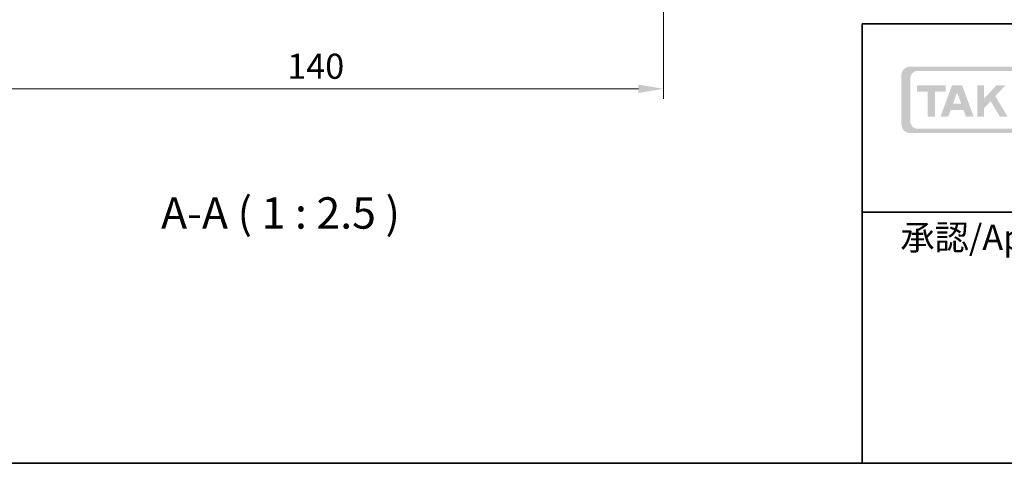
# Model space of a CAD drawing. Units: millimetres. Extents: x 29 to 4174, y 16 to 718.
# Drawn here: x 1178 to 1374, y 16 to 104 of the extents above; entities that cross this region are included whole.
import ezdxf
from ezdxf.enums import TextEntityAlignment as Align

# ---------------------------------------------------------------- set-up
doc = ezdxf.new("R2010")
doc.units = ezdxf.units.MM
doc.header["$LTSCALE"] = 2
doc.layers.get('Defpoints').update_dxf_attribs({"lineweight": 25})
for name, color, linetype, lineweight in [('Border (ISO)', 7, 'Continuous', 35), ('Dimension (ISO)', 7, 'Continuous', 18), ('Hatch (ISO)', 1, 'Continuous', 18), ('Symbol (ISO)', 7, 'Continuous', 18), ('Title (ISO)', 7, 'Continuous', 35)]:
    doc.layers.add(name, color=color, linetype=linetype, lineweight=lineweight)
doc.styles.add('Note Text (TK)', font='txt')
doc.styles.add('文字スタイル67', font='arial.ttf')
doc.dimstyles.new('Default - Method 1b (TK)', dxfattribs={"dimscale": 2, "dimtxt": 2.5, "dimasz": 2.5, "dimexe": 1, "dimexo": 1.5, "dimgap": 1, "dimtad": 1, "dimtoh": 1, "dimrnd": 1e-08, "dimdsep": 46, "dimtxsty": 'Note Text (TK)', "dimcen": 0.09, "dimdle": 5, "dimclrd": 100, "dimclre": 100, "dimclrt": 7, "dimadec": 1, "dimazin": 1, "dimtfac": 1, "dimtmove": 0, "dimatfit": 3, "dimfxl": 1, "dimtolj": 1, "dimlwd": -1, "dimlwe": -1, "dimarcsym": 0})

# ---------------------------------------------------------------- blocks, each defined once
blk = doc.blocks.new('図面枠 tk図枠')
at = {"layer": 'Border (ISO)'}
blk.add_line((14.5, 8), (405.5, 8), dxfattribs=at)
blk = doc.blocks.new('表題欄 tk表題欄')
at = {"layer": 'Hatch (ISO)'}
h = blk.add_hatch(color=256, dxfattribs=at)
edge = h.paths.add_edge_path(flags=0)
edge.add_arc((95.575, 236.299), 0.596, 270, 360)
edge.add_line((96.171, 236.299), (96.171, 239.711))
edge.add_arc((95.575, 239.711), 0.596, 0, 90)
edge.add_line((95.575, 240.307), (79.137, 240.307))
edge.add_arc((79.137, 239.711), 0.596, 90, 180)
edge.add_line((78.541, 239.711), (78.541, 236.299))
edge.add_arc((79.137, 236.299), 0.596, 180, 270)
edge.add_line((79.137, 235.703), (95.575, 235.703))
edge = h.paths.add_edge_path()
edge.add_line((77.839, 239.956), (77.839, 236.054))
edge.add_arc((78.541, 236.054), 0.702, 180, 270)
edge.add_line((78.541, 235.352), (96.171, 235.352))
edge.add_arc((96.171, 236.054), 0.702, 270, 360)
edge.add_line((96.873, 236.054), (96.873, 239.956))
edge.add_arc((96.171, 239.956), 0.702, 0, 90)
edge.add_line((96.171, 240.658), (78.541, 240.658))
edge.add_arc((78.541, 239.956), 0.702, 90, 180)
for points in [[(79.072, 239.148), (79.072, 238.658), (79.921, 238.658), (79.921, 236.658), (80.508, 236.658), (80.508, 238.658), (81.357, 238.658), (81.357, 239.148)], [(85.684, 236.658), (84.943, 237.892), (84.418, 237.325), (84.418, 236.658), (83.896, 236.658), (83.896, 239.148), (84.418, 239.148), (84.418, 238.099), (85.389, 239.148), (86.107, 239.148), (85.319, 238.297), (86.303, 236.658)]]:
    blk.add_hatch(color=256, dxfattribs=at).paths.add_polyline_path(points)
h = blk.add_hatch(color=256, dxfattribs=at)
h.paths.add_polyline_path([(82.59, 237.711), (81.952, 237.711), (82.271, 238.579)], flags=0)
h.paths.add_polyline_path([(82.779, 237.197), (81.764, 237.197), (81.566, 236.658), (80.949, 236.658), (81.863, 239.148), (82.679, 239.148), (83.594, 236.658), (82.977, 236.658)])
at = {"layer": 'Title (ISO)'}
for p, q in [((74.709, 244.053), (255.709, 244.053)), ((74.709, 209.053), (74.709, 244.053)), ((74.709, 229.053), (230.709, 229.053)), ((255.709, 209.053), (74.709, 209.053))]:
    blk.add_line(p, q, dxfattribs=at)
at = {"layer": 'Title (ISO)', "color": 1, "insert": (87.209, 227.053), "char_height": 2, "attachment_point": 5, "line_spacing_factor": 1.5, "style": 'Note Text (TK)'}
blk.add_mtext('\\fＭＳ Ｐゴシック|b0|i0;\\H2.0000;承認/Approved', dxfattribs=at)
at = {"layer": 'Title (ISO)', "color": 7}
for tag, p, height, style in [('<品名>_001', (157.496, 235.654), 2.5, 'Note Text (TK)'), ('<Title>_001', (157.448, 230.552), 2, '文字スタイル67'), ('<尺度>_001', (240.382, 222.303), 2.5, 'Note Text (TK)'), ('<ページ_No.>_001', (237.949, 213.303), 2.5, 'Note Text (TK)'), ('<総ページ数>_001', (246.8, 213.303), 2.5, 'Note Text (TK)'), ('作成日_001', (175.618, 211.281), 2.5, 'Note Text (TK)')]:
    blk.add_attdef(tag, p, '', height=height, dxfattribs=dict(at, style=style))
at = {"layer": 'Title (ISO)', "color": 7, "style": 'Note Text (TK)'}
blk.add_attdef('<承認>', text='', height=2.5, dxfattribs=at).set_placement((87.209, 217.053), align=Align.MIDDLE_CENTER)
blk = doc.blocks.new('*D36')
at = {"layer": 'Defpoints', "color": 0}
for p in [(1166.44, 152.28), (1306.44, 152.28), (1166.44, 90.57)]:
    blk.add_point(p, dxfattribs=at)
at = {"layer": 'Dimension (ISO)', "color": 100}
for p, q in [((1166.44, 149.28), (1166.44, 88.57)), ((1306.44, 149.28), (1306.44, 88.57)), ((1301.44, 90.57), (1171.44, 90.57))]:
    blk.add_line(p, q, dxfattribs=at)
for points in [[(1171.44, 91.41), (1171.44, 89.74), (1166.44, 90.57)], [(1301.44, 91.41), (1301.44, 89.74), (1306.44, 90.57)]]:
    blk.add_solid(points, dxfattribs=at)
at = {"layer": 'Dimension (ISO)', "color": 7, "insert": (1231.5, 95.07), "char_height": 5, "attachment_point": 4, "style": 'Note Text (TK)'}
blk.add_mtext('\\A1;140', dxfattribs=at)

msp = doc.modelspace()

# ---------------------------------------------------------------- block references
at = {"xscale": 2.5, "yscale": 2.5, "zscale": 2.5}
for name, p in [('図面枠 tk図枠', (784.75, -4)), ('表題欄 tk表題欄', (1159.2279, -506.6318))]:
    msp.add_blockref(name, p, dxfattribs=at)

# ---------------------------------------------------------------- texts
at = {"layer": 'Symbol (ISO)', "color": 7, "insert": (1206.3788, 60.7731), "char_height": 6.25, "attachment_point": 7, "style": 'Note Text (TK)'}
msp.add_mtext('A-A ( 1 : 2.5 )', dxfattribs=at)

# ---------------------------------------------------------------- dimensions: what is measured, and where the dimension line sits
at = {"layer": 'Dimension (ISO)', "color": 100}
dim = msp.add_linear_dim(base=(1166.4388, 90.5735), p1=(1306.4388, 152.2788), p2=(1166.4388, 152.2788), angle=180, dimstyle='Default - Method 1b (TK)', override={"dimtoh": 0, "dimdec": 2, "dimtp": 0, "dimtm": 0, "dimtdec": 2, "dimtofl": 0, "dimatfit": 1}, dxfattribs=at)
dim.commit()
dim.dimension.update_dxf_attribs({"geometry": '*D36', "text_midpoint": (1236.4388, 90.5735), "dimtype": 160})

doc.saveas('drawing.dxf')
